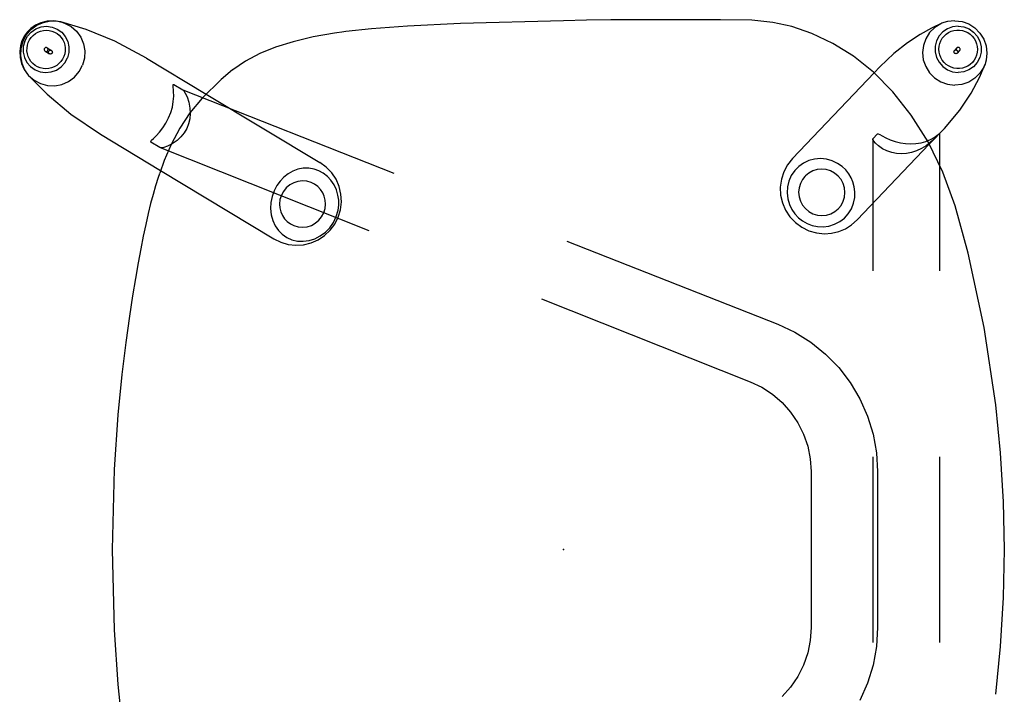
# Model space of a CAD drawing. Units: inches. Extents: x -2 to 404, y -6 to 203.
# Drawn here: x 290 to 306, y 51 to 62 of the extents above; entities that cross this region are included whole.
import ezdxf

# ---------------------------------------------------------------- set-up
doc = ezdxf.new("R2010")
doc.units = ezdxf.units.IN
doc.header["$MEASUREMENT"] = 0
doc.layers.add('SEAT', color=5, linetype='Continuous')

# ---------------------------------------------------------------- blocks, each defined once
blk = doc.blocks.new('LSEB1BXA_0P')
at = {"layer": 'SEAT'}
for p, q in [((-8.595, 8.394), (-8.5, 8.464)), ((-8.52, 8.466), (-8.594, 8.414)), ((-8.432, 8.506), (-8.52, 8.466)), ((-8.515, 8.407), (-8.43, 8.438)), ((-8.5, 8.464), (-8.393, 8.511)), ((-8.333, 8.531), (-8.432, 8.506)), ((-8.43, 8.438), (-8.341, 8.448)), ((-8.393, 8.511), (-8.278, 8.534)), ((-8.341, 8.448), (-8.253, 8.436)), ((-8.226, 8.536), (-8.333, 8.531)), ((-8.278, 8.534), (-8.162, 8.53)), ((-8.253, 8.436), (-8.17, 8.404)), ((-8.119, 8.521), (-8.226, 8.536)), ((-8.162, 8.53), (-8.119, 8.521)), ((-8.119, 8.521), (-8.11, 8.519)), ((-8.11, 8.519), (-8.05, 8.5)), ((-7.703, 8.396), (-8.11, 8.519)), ((-8.05, 8.5), (-7.947, 8.445)), ((-7.947, 8.445), (-7.859, 8.369)), ((-2.517, 8.453), (-3.095, 8.409)), ((-1.66, 8.491), (-2.517, 8.453)), ((0, 8.539), (-1.66, 8.491)), ((0.371, 8.546), (0, 8.539)), ((0.765, 8.551), (0.371, 8.546)), ((1.141, 8.555), (0.765, 8.551)), ((2.537, 8.553), (1.141, 8.555)), ((3.039, 8.546), (2.537, 8.553)), ((3.38, 8.509), (3.039, 8.546)), ((3.685, 8.443), (3.38, 8.509)), ((4.012, 8.333), (3.685, 8.443)), ((5.993, 8.428), (5.911, 8.346)), ((6.11, 8.498), (5.943, 8.419)), ((6.092, 8.489), (5.993, 8.428)), ((6.11, 8.498), (6.092, 8.489)), ((6.141, 8.509), (6.11, 8.498)), ((6.202, 8.527), (6.141, 8.509)), ((6.283, 8.44), (6.199, 8.409)), ((6.318, 8.539), (6.202, 8.527)), ((6.373, 8.451), (6.283, 8.44)), ((6.318, 8.539), (6.434, 8.525)), ((6.373, 8.451), (6.462, 8.439)), ((6.434, 8.525), (6.544, 8.486)), ((6.462, 8.439), (6.547, 8.406)), ((6.544, 8.486), (6.642, 8.423)), ((6.642, 8.423), (6.724, 8.34)), ((-8.703, 8.287), (-8.739, 8.214)), ((-8.727, 8.201), (-8.672, 8.305)), ((-8.655, 8.354), (-8.703, 8.287)), ((-8.693, 8.21), (-8.65, 8.289)), ((-8.672, 8.305), (-8.595, 8.394)), ((-8.594, 8.414), (-8.655, 8.354)), ((-8.65, 8.289), (-8.589, 8.356)), ((-8.615, 8.23), (-8.589, 8.268)), ((-8.589, 8.356), (-8.515, 8.407)), ((-8.589, 8.268), (-8.557, 8.302)), ((-8.557, 8.302), (-8.52, 8.331)), ((-8.52, 8.331), (-8.48, 8.355)), ((-8.48, 8.355), (-8.437, 8.372)), ((-8.437, 8.372), (-8.392, 8.382)), ((-8.392, 8.382), (-8.345, 8.386)), ((-8.345, 8.386), (-8.299, 8.382)), ((-8.299, 8.382), (-8.254, 8.372)), ((-8.254, 8.372), (-8.211, 8.355)), ((-8.211, 8.355), (-8.172, 8.332)), ((-8.172, 8.332), (-8.136, 8.303)), ((-8.17, 8.404), (-8.097, 8.352)), ((-8.136, 8.303), (-8.105, 8.268)), ((-8.105, 8.268), (-8.079, 8.23)), ((-8.097, 8.352), (-8.039, 8.284)), ((-8.039, 8.284), (-7.999, 8.204)), ((-7.859, 8.369), (-7.791, 8.275)), ((-7.791, 8.275), (-7.745, 8.167)), ((-7.238, 8.207), (-7.703, 8.396)), ((-4.037, 8.276), (-4.362, 8.2)), ((-3.696, 8.336), (-4.037, 8.276)), ((-3.657, 8.342), (-3.696, 8.336)), ((-3.577, 8.354), (-3.657, 8.342)), ((-3.51, 8.363), (-3.577, 8.354)), ((-3.095, 8.409), (-3.51, 8.363)), ((4.35, 8.173), (4.012, 8.333)), ((5.757, 8.316), (5.552, 8.181)), ((5.943, 8.419), (5.757, 8.316)), ((5.911, 8.346), (5.848, 8.248)), ((6.065, 8.292), (6.023, 8.212)), ((6.125, 8.359), (6.065, 8.292)), ((6.115, 8.254), (6.144, 8.29)), ((6.199, 8.409), (6.125, 8.359)), ((6.144, 8.29), (6.178, 8.322)), ((6.178, 8.322), (6.216, 8.348)), ((6.216, 8.348), (6.258, 8.367)), ((6.258, 8.367), (6.303, 8.381)), ((6.303, 8.381), (6.349, 8.388)), ((6.349, 8.388), (6.395, 8.387)), ((6.395, 8.387), (6.441, 8.38)), ((6.441, 8.38), (6.486, 8.366)), ((6.486, 8.366), (6.528, 8.346)), ((6.528, 8.346), (6.566, 8.319)), ((6.547, 8.406), (6.621, 8.355)), ((6.566, 8.319), (6.6, 8.288)), ((6.6, 8.288), (6.63, 8.251)), ((6.621, 8.355), (6.68, 8.287)), ((6.68, 8.287), (6.722, 8.207)), ((6.724, 8.34), (6.786, 8.241)), ((-8.764, 8.131), (-8.775, 8.042)), ((-8.739, 8.214), (-8.764, 8.131)), ((-8.727, 8.201), (-8.758, 8.088)), ((-8.717, 8.122), (-8.718, 8.032)), ((-8.693, 8.21), (-8.717, 8.122)), ((-8.657, 8.097), (-8.65, 8.143)), ((-8.65, 8.143), (-8.636, 8.188)), ((-8.636, 8.188), (-8.615, 8.23)), ((-8.349, 8.105), (-8.357, 8.104)), ((-8.341, 8.104), (-8.349, 8.105)), ((-8.079, 8.23), (-8.06, 8.188)), ((-8.06, 8.188), (-8.047, 8.144)), ((-8.047, 8.144), (-8.04, 8.098)), ((-7.999, 8.204), (-7.98, 8.116)), ((-7.98, 8.116), (-7.981, 8.026)), ((-7.745, 8.167), (-7.724, 8.052)), ((-6.727, 7.936), (-7.238, 8.207)), ((-4.646, 8.111), (-4.899, 8.008)), ((-4.362, 8.2), (-4.646, 8.111)), ((4.68, 7.966), (4.35, 8.173)), ((5.552, 8.181), (5.334, 8.008)), ((5.81, 8.138), (5.796, 8.023)), ((5.848, 8.248), (5.81, 8.138)), ((6.023, 8.212), (6.001, 8.125)), ((6.001, 8.125), (6.001, 8.035)), ((6.061, 8.079), (6.064, 8.125)), ((6.064, 8.125), (6.075, 8.171)), ((6.075, 8.171), (6.092, 8.214)), ((6.092, 8.214), (6.115, 8.254)), ((6.364, 8.107), (6.357, 8.104)), ((6.372, 8.108), (6.364, 8.107)), ((6.38, 8.107), (6.372, 8.108)), ((6.388, 8.104), (6.38, 8.107)), ((6.63, 8.251), (6.653, 8.211)), ((6.653, 8.211), (6.67, 8.167)), ((6.67, 8.167), (6.68, 8.122)), ((6.68, 8.122), (6.684, 8.075)), ((6.722, 8.207), (6.744, 8.119)), ((6.744, 8.119), (6.743, 8.029)), ((6.786, 8.241), (6.825, 8.131)), ((6.825, 8.131), (6.837, 8.015)), ((-8.775, 8.042), (-8.77, 7.947)), ((-8.77, 7.947), (-8.746, 7.849)), ((-8.758, 8.088), (-8.764, 7.97)), ((-8.764, 7.97), (-8.743, 7.855)), ((-8.718, 8.032), (-8.699, 7.945)), ((-8.658, 8.051), (-8.657, 8.097)), ((-8.651, 8.005), (-8.658, 8.051)), ((-8.638, 7.961), (-8.651, 8.005)), ((-8.619, 7.919), (-8.638, 7.961)), ((-8.379, 8.082), (-8.38, 8.074)), ((-8.38, 8.074), (-8.379, 8.066)), ((-8.376, 8.09), (-8.379, 8.082)), ((-8.379, 8.066), (-8.376, 8.059)), ((-8.371, 8.096), (-8.376, 8.09)), ((-8.376, 8.059), (-8.371, 8.052)), ((-8.364, 8.101), (-8.371, 8.096)), ((-8.371, 8.052), (-8.365, 8.048)), ((-8.365, 8.048), (-8.295, 8.005)), ((-8.365, 8.048), (-8.357, 8.044)), ((-8.357, 8.104), (-8.364, 8.101)), ((-8.357, 8.044), (-8.349, 8.043)), ((-8.349, 8.043), (-8.341, 8.044)), ((-8.333, 8.101), (-8.341, 8.104)), ((-8.341, 8.044), (-8.334, 8.047)), ((-8.334, 8.047), (-8.327, 8.052)), ((-8.333, 8.101), (-8.262, 8.059)), ((-8.327, 8.096), (-8.333, 8.101)), ((-8.322, 8.09), (-8.327, 8.096)), ((-8.327, 8.052), (-8.322, 8.059)), ((-8.319, 8.082), (-8.322, 8.09)), ((-8.322, 8.059), (-8.319, 8.066)), ((-8.318, 8.074), (-8.319, 8.082)), ((-8.319, 8.066), (-8.318, 8.074)), ((-8.309, 8.032), (-8.308, 8.04)), ((-8.308, 8.024), (-8.309, 8.032)), ((-8.308, 8.04), (-8.305, 8.047)), ((-8.305, 8.016), (-8.308, 8.024)), ((-8.305, 8.047), (-8.3, 8.054)), ((-8.301, 8.01), (-8.305, 8.016)), ((-8.295, 8.005), (-8.301, 8.01)), ((-8.3, 8.054), (-8.294, 8.059)), ((-8.287, 8.002), (-8.295, 8.005)), ((-8.294, 8.059), (-8.286, 8.062)), ((-8.279, 8.001), (-8.287, 8.002)), ((-8.286, 8.062), (-8.278, 8.063)), ((-8.271, 8.002), (-8.279, 8.001)), ((-8.278, 8.063), (-8.27, 8.062)), ((-8.263, 8.005), (-8.271, 8.002)), ((-8.27, 8.062), (-8.262, 8.059)), ((-8.257, 8.01), (-8.263, 8.005)), ((-8.262, 8.059), (-8.256, 8.054)), ((-8.253, 8.015), (-8.257, 8.01)), ((-8.256, 8.054), (-8.252, 8.047)), ((-8.252, 8.017), (-8.253, 8.015)), ((-8.252, 8.016), (-8.253, 8.015)), ((-8.252, 8.047), (-8.249, 8.04)), ((-8.249, 8.024), (-8.252, 8.017)), ((-8.252, 8.016), (-8.252, 8.017)), ((-8.249, 8.04), (-8.248, 8.032)), ((-8.248, 8.032), (-8.249, 8.024)), ((-8.062, 7.961), (-8.083, 7.919)), ((-8.048, 8.005), (-8.062, 7.961)), ((-8.041, 8.051), (-8.048, 8.005)), ((-8.04, 8.098), (-8.041, 8.051)), ((-7.981, 8.026), (-8.005, 7.939)), ((-7.724, 8.052), (-7.73, 7.935)), ((-4.899, 8.008), (-5.133, 7.885)), ((5.004, 7.706), (4.68, 7.966)), ((5.334, 8.008), (5.109, 7.793)), ((5.796, 8.023), (5.809, 7.907)), ((6.001, 8.035), (6.022, 7.947)), ((6.022, 7.947), (6.064, 7.867)), ((6.064, 8.032), (6.061, 8.079)), ((6.075, 7.986), (6.064, 8.032)), ((6.092, 7.943), (6.075, 7.986)), ((6.303, 8.038), (6.305, 8.046)), ((6.305, 8.029), (6.303, 8.038)), ((6.305, 8.046), (6.308, 8.053)), ((6.308, 8.022), (6.305, 8.029)), ((6.308, 8.053), (6.312, 8.059)), ((6.313, 8.015), (6.308, 8.022)), ((6.35, 8.098), (6.312, 8.059)), ((6.312, 8.059), (6.313, 8.059)), ((6.313, 8.059), (6.319, 8.064)), ((6.319, 8.01), (6.313, 8.015)), ((6.319, 8.064), (6.327, 8.067)), ((6.327, 8.007), (6.319, 8.01)), ((6.327, 8.067), (6.335, 8.068)), ((6.335, 8.006), (6.327, 8.007)), ((6.335, 8.068), (6.343, 8.067)), ((6.343, 8.007), (6.335, 8.006)), ((6.342, 8.085), (6.341, 8.077)), ((6.341, 8.077), (6.342, 8.069)), ((6.345, 8.093), (6.342, 8.085)), ((6.342, 8.069), (6.345, 8.061)), ((6.343, 8.067), (6.35, 8.064)), ((6.35, 8.01), (6.343, 8.007)), ((6.35, 8.098), (6.345, 8.093)), ((6.345, 8.061), (6.35, 8.055)), ((6.357, 8.104), (6.35, 8.099)), ((6.35, 8.099), (6.35, 8.098)), ((6.35, 8.064), (6.357, 8.059)), ((6.35, 8.055), (6.357, 8.05)), ((6.357, 8.015), (6.35, 8.01)), ((6.357, 8.059), (6.362, 8.053)), ((6.395, 8.055), (6.357, 8.016)), ((6.357, 8.05), (6.364, 8.047)), ((6.362, 8.022), (6.357, 8.016)), ((6.357, 8.016), (6.357, 8.015)), ((6.362, 8.053), (6.365, 8.045)), ((6.365, 8.029), (6.362, 8.022)), ((6.364, 8.047), (6.372, 8.046)), ((6.365, 8.045), (6.366, 8.037)), ((6.366, 8.037), (6.365, 8.029)), ((6.372, 8.046), (6.38, 8.047)), ((6.38, 8.047), (6.388, 8.05)), ((6.394, 8.099), (6.388, 8.104)), ((6.388, 8.05), (6.394, 8.054)), ((6.399, 8.092), (6.394, 8.099)), ((6.394, 8.054), (6.395, 8.055)), ((6.395, 8.055), (6.399, 8.061)), ((6.402, 8.085), (6.399, 8.092)), ((6.399, 8.061), (6.402, 8.069)), ((6.403, 8.077), (6.402, 8.085)), ((6.402, 8.069), (6.403, 8.077)), ((6.67, 7.983), (6.653, 7.94)), ((6.68, 8.028), (6.67, 7.983)), ((6.684, 8.075), (6.68, 8.028)), ((6.743, 8.029), (6.722, 7.942)), ((6.837, 8.015), (6.824, 7.899)), ((-8.746, 7.849), (-8.701, 7.752)), ((-8.743, 7.855), (-8.697, 7.748)), ((-8.699, 7.945), (-8.659, 7.865)), ((-8.659, 7.865), (-8.601, 7.797)), ((-8.593, 7.88), (-8.619, 7.919)), ((-8.601, 7.797), (-8.528, 7.745)), ((-8.562, 7.846), (-8.593, 7.88)), ((-8.526, 7.817), (-8.562, 7.846)), ((-8.487, 7.794), (-8.526, 7.817)), ((-8.444, 7.777), (-8.487, 7.794)), ((-8.218, 7.794), (-8.261, 7.777)), ((-8.177, 7.817), (-8.218, 7.794)), ((-8.183, 7.742), (-8.108, 7.793)), ((-8.141, 7.846), (-8.177, 7.817)), ((-8.109, 7.88), (-8.141, 7.846)), ((-8.083, 7.919), (-8.109, 7.88)), ((-8.108, 7.793), (-8.048, 7.86)), ((-8.048, 7.86), (-8.005, 7.939)), ((-7.816, 7.717), (-7.761, 7.821)), ((-7.73, 7.935), (-7.761, 7.821)), ((-6.727, 7.936), (-5.763, 7.354)), ((-5.133, 7.885), (-5.337, 7.747)), ((5.109, 7.793), (5.014, 7.695)), ((5.809, 7.907), (5.848, 7.797)), ((5.848, 7.797), (5.909, 7.697)), ((6.064, 7.867), (6.124, 7.799)), ((6.115, 7.903), (6.092, 7.943)), ((6.144, 7.866), (6.115, 7.903)), ((6.124, 7.799), (6.198, 7.747)), ((6.178, 7.834), (6.144, 7.866)), ((6.217, 7.808), (6.178, 7.834)), ((6.259, 7.787), (6.217, 7.808)), ((6.303, 7.773), (6.259, 7.787)), ((6.528, 7.806), (6.486, 7.786)), ((6.566, 7.832), (6.528, 7.806)), ((6.62, 7.795), (6.545, 7.744)), ((6.601, 7.864), (6.566, 7.832)), ((6.63, 7.9), (6.601, 7.864)), ((6.68, 7.862), (6.62, 7.795)), ((6.653, 7.94), (6.63, 7.9)), ((6.722, 7.942), (6.68, 7.862)), ((6.714, 7.619), (6.805, 7.835)), ((6.786, 7.789), (6.723, 7.691)), ((6.805, 7.835), (6.786, 7.789)), ((6.815, 7.866), (6.805, 7.835)), ((6.824, 7.899), (6.815, 7.866)), ((-8.701, 7.752), (-8.637, 7.662)), ((-8.697, 7.748), (-8.637, 7.662)), ((-8.637, 7.662), (-8.631, 7.656)), ((-8.631, 7.656), (-8.541, 7.577)), ((-8.631, 7.656), (-8.332, 7.353)), ((-8.528, 7.745), (-8.445, 7.712)), ((-8.445, 7.712), (-8.357, 7.701)), ((-8.399, 7.766), (-8.444, 7.777)), ((-8.353, 7.763), (-8.399, 7.766)), ((-8.357, 7.701), (-8.267, 7.711)), ((-8.306, 7.766), (-8.353, 7.763)), ((-8.261, 7.777), (-8.306, 7.766)), ((-8.267, 7.711), (-8.183, 7.742)), ((-7.893, 7.628), (-7.816, 7.717)), ((-5.338, 7.746), (-5.522, 7.591)), ((5.014, 7.695), (3.699, 6.315)), ((5.315, 7.391), (5.004, 7.706)), ((5.909, 7.697), (5.992, 7.614)), ((6.198, 7.747), (6.282, 7.715)), ((6.282, 7.715), (6.372, 7.703)), ((6.349, 7.766), (6.303, 7.773)), ((6.396, 7.766), (6.349, 7.766)), ((6.461, 7.713), (6.372, 7.703)), ((6.442, 7.773), (6.396, 7.766)), ((6.486, 7.786), (6.442, 7.773)), ((6.545, 7.744), (6.461, 7.713)), ((6.723, 7.691), (6.641, 7.609)), ((-8.541, 7.577), (-8.439, 7.523)), ((-8.439, 7.523), (-8.326, 7.493)), ((-8.326, 7.493), (-8.21, 7.489)), ((-8.21, 7.489), (-8.095, 7.511)), ((-8.095, 7.511), (-7.988, 7.558)), ((-7.988, 7.558), (-7.893, 7.628)), ((-6.299, 7.49), (-6.297, 7.508)), ((-6.291, 7.395), (-6.299, 7.49)), ((-6.297, 7.508), (-6.291, 7.51)), ((-6.291, 7.51), (-6.289, 7.509)), ((-6.289, 7.509), (-6.144, 7.421)), ((-5.522, 7.591), (-5.829, 7.29)), ((5.992, 7.614), (6.09, 7.552)), ((6.09, 7.552), (6.2, 7.512)), ((6.2, 7.512), (6.316, 7.498)), ((6.432, 7.511), (6.316, 7.498)), ((6.542, 7.548), (6.432, 7.511)), ((6.641, 7.609), (6.542, 7.548)), ((6.582, 7.37), (6.714, 7.619)), ((-8.332, 7.353), (-7.948, 7.03)), ((-6.296, 7.233), (-6.29, 7.319)), ((-6.29, 7.319), (-6.291, 7.395)), ((-6.144, 7.421), (-2.738, 6.079)), ((-6.144, 7.421), (-6.128, 7.405)), ((-6.128, 7.405), (-6.104, 7.368)), ((-6.104, 7.368), (-6.074, 7.307)), ((-5.763, 7.354), (-3.93, 6.249)), ((5.613, 7.015), (5.315, 7.391)), ((6.397, 7.094), (6.582, 7.37)), ((-6.311, 7.144), (-6.296, 7.233)), ((-6.074, 7.307), (-6.045, 7.222)), ((-6.045, 7.222), (-6.027, 7.129)), ((-5.829, 7.29), (-6.028, 7.052)), ((-7.948, 7.03), (-7.47, 6.705)), ((-6.371, 6.968), (-6.336, 7.055)), ((-6.336, 7.055), (-6.311, 7.144)), ((-6.028, 7.052), (-6.193, 6.803)), ((-6.022, 7.038), (-6.031, 6.953)), ((-6.027, 7.129), (-6.022, 7.038)), ((5.886, 6.581), (5.613, 7.015)), ((6.149, 6.801), (6.397, 7.094)), ((-6.464, 6.808), (-6.414, 6.885)), ((-6.414, 6.885), (-6.371, 6.968)), ((-6.05, 6.874), (-6.079, 6.799)), ((-6.031, 6.953), (-6.05, 6.874)), ((-7.47, 6.705), (-6.501, 6.12)), ((-6.618, 6.637), (-6.574, 6.68)), ((-6.574, 6.68), (-6.519, 6.738)), ((-6.519, 6.738), (-6.464, 6.808)), ((-6.193, 6.803), (-6.33, 6.542)), ((-6.12, 6.729), (-6.172, 6.662)), ((-6.079, 6.799), (-6.12, 6.729)), ((4.995, 6.631), (5.071, 6.711)), ((5.071, 6.711), (5.082, 6.711)), ((5.082, 6.711), (5.106, 6.701)), ((5.106, 6.701), (5.145, 6.68)), ((5.145, 6.68), (5.202, 6.65)), ((6.149, 6.801), (5.904, 6.544)), ((5.985, 6.654), (6.029, 6.685)), ((6.068, 6.716), (5.993, 6.637)), ((6.029, 6.685), (6.056, 6.707)), ((6.056, 6.707), (6.068, 6.717)), ((6.07, 6.718), (6.068, 6.716)), ((6.068, 6.717), (6.07, 6.718)), ((6.07, 6.718), (6.07, 6.205)), ((-6.66, 6.59), (-6.648, 6.608)), ((-6.657, 6.579), (-6.66, 6.59)), ((-6.512, 6.492), (-6.657, 6.579)), ((-6.648, 6.608), (-6.618, 6.637)), ((-6.33, 6.542), (-6.442, 6.283)), ((-6.312, 6.55), (-6.389, 6.514)), ((-6.236, 6.602), (-6.312, 6.55)), ((-6.172, 6.662), (-6.236, 6.602)), ((5.904, 6.544), (4.739, 5.322)), ((4.994, 6.627), (4.995, 6.631)), ((4.994, 6.627), (4.994, 4.5)), ((4.995, 6.62), (4.994, 6.627)), ((5.008, 6.596), (4.995, 6.62)), ((5.038, 6.56), (5.008, 6.596)), ((5.087, 6.516), (5.038, 6.56)), ((5.151, 6.472), (5.087, 6.516)), ((5.202, 6.65), (5.274, 6.617)), ((5.274, 6.617), (5.355, 6.588)), ((5.355, 6.588), (5.439, 6.567)), ((5.439, 6.567), (5.523, 6.554)), ((5.523, 6.554), (5.608, 6.55)), ((5.608, 6.55), (5.691, 6.555)), ((5.691, 6.555), (5.772, 6.569)), ((5.772, 6.569), (5.851, 6.591)), ((5.855, 6.521), (5.78, 6.476)), ((5.851, 6.591), (5.923, 6.621)), ((5.915, 6.566), (5.855, 6.521)), ((6.124, 6.093), (5.886, 6.581)), ((5.956, 6.602), (5.915, 6.566)), ((5.923, 6.621), (5.985, 6.654)), ((5.981, 6.626), (5.956, 6.602)), ((5.993, 6.637), (5.981, 6.626)), ((-6.51, 6.491), (-6.512, 6.492)), ((-6.51, 6.491), (-3.142, 5.153)), ((-6.491, 6.488), (-6.51, 6.491)), ((-6.45, 6.494), (-6.491, 6.488)), ((-6.389, 6.514), (-6.45, 6.494)), ((5.223, 6.436), (5.151, 6.472)), ((5.3, 6.411), (5.223, 6.436)), ((5.378, 6.396), (5.3, 6.411)), ((5.457, 6.392), (5.378, 6.396)), ((5.537, 6.397), (5.457, 6.392)), ((5.618, 6.413), (5.537, 6.397)), ((5.7, 6.439), (5.618, 6.413)), ((5.78, 6.476), (5.7, 6.439)), ((-6.442, 6.283), (-6.516, 6.077)), ((-3.828, 6.174), (-3.93, 6.249)), ((3.619, 6.214), (3.558, 6.101)), ((3.699, 6.315), (3.619, 6.214)), ((3.877, 6.241), (3.799, 6.186)), ((3.963, 6.281), (3.877, 6.241)), ((4.055, 6.306), (3.963, 6.281)), ((4.15, 6.313), (4.055, 6.306)), ((4.246, 6.304), (4.15, 6.313)), ((4.339, 6.278), (4.246, 6.304)), ((4.425, 6.236), (4.339, 6.278)), ((4.498, 6.185), (4.425, 6.236)), ((6.07, 6.205), (6.07, 4.5)), ((-6.519, 6.068), (-6.54, 6.005)), ((-6.519, 6.068), (-6.516, 6.077)), ((-6.501, 6.12), (-4.673, 5.018)), ((-4.444, 6.069), (-4.512, 6.014)), ((-4.368, 6.112), (-4.444, 6.069)), ((-4.285, 6.142), (-4.368, 6.112)), ((-4.198, 6.159), (-4.285, 6.142)), ((-4.109, 6.159), (-4.198, 6.159)), ((-4.023, 6.144), (-4.109, 6.159)), ((-3.947, 6.117), (-4.023, 6.144)), ((-3.875, 6.077), (-3.947, 6.117)), ((-3.809, 6.026), (-3.875, 6.077)), ((-3.74, 6.083), (-3.828, 6.174)), ((-3.67, 5.978), (-3.74, 6.083)), ((3.558, 6.101), (3.518, 5.979)), ((3.733, 6.118), (3.679, 6.039)), ((3.799, 6.186), (3.733, 6.118)), ((3.962, 6.079), (3.906, 6.033)), ((4.026, 6.113), (3.962, 6.079)), ((4.096, 6.134), (4.026, 6.113)), ((4.169, 6.141), (4.096, 6.134)), ((4.242, 6.134), (4.169, 6.141)), ((4.312, 6.113), (4.242, 6.134)), ((4.377, 6.078), (4.312, 6.113)), ((4.434, 6.031), (4.377, 6.078)), ((4.557, 6.129), (4.498, 6.185)), ((4.605, 6.069), (4.557, 6.129)), ((4.643, 6.004), (4.605, 6.069)), ((6.322, 5.551), (6.124, 6.093)), ((-6.54, 6.005), (-6.581, 5.874)), ((-4.573, 5.95), (-4.625, 5.876)), ((-4.512, 6.014), (-4.573, 5.95)), ((-4.416, 5.887), (-4.472, 5.841)), ((-4.353, 5.922), (-4.416, 5.887)), ((-4.284, 5.944), (-4.353, 5.922)), ((-4.213, 5.952), (-4.284, 5.944)), ((-4.141, 5.947), (-4.213, 5.952)), ((-4.072, 5.927), (-4.141, 5.947)), ((-4.017, 5.9), (-4.072, 5.927)), ((-3.964, 5.861), (-4.017, 5.9)), ((-3.751, 5.963), (-3.809, 6.026)), ((-3.702, 5.891), (-3.751, 5.963)), ((-3.664, 5.81), (-3.702, 5.891)), ((-3.619, 5.862), (-3.67, 5.978)), ((3.518, 5.979), (3.501, 5.851)), ((3.64, 5.95), (3.617, 5.855)), ((3.679, 6.039), (3.64, 5.95)), ((3.825, 5.913), (3.804, 5.843)), ((3.859, 5.977), (3.825, 5.913)), ((3.899, 6.026), (3.859, 5.977)), ((3.906, 6.033), (3.899, 6.026)), ((4.481, 5.974), (4.434, 6.031)), ((4.516, 5.909), (4.481, 5.974)), ((4.537, 5.838), (4.516, 5.909)), ((4.673, 5.935), (4.643, 6.004)), ((4.694, 5.858), (4.673, 5.935)), ((-6.622, 5.735), (-6.662, 5.586)), ((-6.581, 5.874), (-6.622, 5.735)), ((-4.668, 5.794), (-4.7, 5.703)), ((-4.625, 5.876), (-4.668, 5.794)), ((-4.518, 5.784), (-4.552, 5.72)), ((-4.472, 5.841), (-4.518, 5.784)), ((-3.92, 5.815), (-3.964, 5.861)), ((-3.885, 5.762), (-3.92, 5.815)), ((-3.859, 5.704), (-3.885, 5.762)), ((-3.639, 5.724), (-3.664, 5.81)), ((-3.627, 5.644), (-3.639, 5.724)), ((-3.59, 5.739), (-3.619, 5.862)), ((-3.582, 5.613), (-3.59, 5.739)), ((3.501, 5.851), (3.506, 5.723)), ((3.506, 5.723), (3.535, 5.597)), ((3.617, 5.855), (3.611, 5.758)), ((3.611, 5.758), (3.622, 5.663)), ((3.804, 5.843), (3.797, 5.77)), ((3.797, 5.77), (3.804, 5.697)), ((4.544, 5.765), (4.537, 5.838)), ((4.537, 5.692), (4.544, 5.765)), ((4.705, 5.774), (4.694, 5.858)), ((4.702, 5.684), (4.705, 5.774)), ((-6.662, 5.586), (-6.702, 5.425)), ((-4.72, 5.606), (-4.725, 5.506)), ((-4.7, 5.703), (-4.72, 5.606)), ((-4.574, 5.651), (-4.582, 5.579)), ((-4.582, 5.579), (-4.577, 5.515)), ((-4.552, 5.72), (-4.574, 5.651)), ((-3.844, 5.642), (-3.859, 5.704)), ((-3.847, 5.507), (-3.839, 5.579)), ((-3.839, 5.579), (-3.844, 5.642)), ((-3.627, 5.561), (-3.627, 5.644)), ((-3.597, 5.488), (-3.582, 5.613)), ((3.535, 5.597), (3.585, 5.479)), ((3.622, 5.663), (3.648, 5.574)), ((3.648, 5.574), (3.687, 5.492)), ((3.804, 5.697), (3.825, 5.627)), ((3.825, 5.627), (3.86, 5.562)), ((4.481, 5.558), (4.516, 5.623)), ((4.516, 5.623), (4.537, 5.692)), ((4.648, 5.503), (4.683, 5.591)), ((4.683, 5.591), (4.702, 5.684)), ((-6.702, 5.425), (-6.742, 5.25)), ((-4.725, 5.506), (-4.716, 5.407)), ((-4.716, 5.407), (-4.691, 5.314)), ((-4.577, 5.515), (-4.562, 5.453)), ((-4.562, 5.453), (-4.536, 5.395)), ((-3.903, 5.373), (-3.869, 5.437)), ((-3.869, 5.437), (-3.847, 5.507)), ((-3.666, 5.377), (-3.637, 5.48)), ((-3.637, 5.48), (-3.627, 5.561)), ((-3.633, 5.367), (-3.597, 5.488)), ((3.585, 5.479), (3.655, 5.372)), ((3.687, 5.492), (3.737, 5.42)), ((3.737, 5.42), (3.796, 5.358)), ((3.86, 5.562), (3.906, 5.505)), ((3.906, 5.505), (3.963, 5.458)), ((3.963, 5.458), (4.028, 5.423)), ((4.028, 5.423), (4.099, 5.401)), ((4.245, 5.401), (4.315, 5.422)), ((4.315, 5.422), (4.379, 5.456)), ((4.379, 5.456), (4.435, 5.502)), ((4.435, 5.502), (4.442, 5.509)), ((4.442, 5.509), (4.481, 5.558)), ((4.535, 5.353), (4.598, 5.423)), ((4.598, 5.423), (4.648, 5.503)), ((6.531, 4.785), (6.322, 5.551)), ((-6.742, 5.25), (-6.782, 5.061)), ((-4.691, 5.314), (-4.652, 5.228)), ((-4.536, 5.395), (-4.501, 5.342)), ((-4.501, 5.342), (-4.457, 5.296)), ((-4.457, 5.296), (-4.404, 5.258)), ((-4.404, 5.258), (-4.349, 5.23)), ((-4.068, 5.235), (-4.005, 5.27)), ((-4.005, 5.27), (-3.949, 5.317)), ((-3.949, 5.317), (-3.903, 5.373)), ((-3.772, 5.195), (-3.712, 5.28)), ((-3.763, 5.156), (-3.689, 5.256)), ((-3.712, 5.28), (-3.666, 5.377)), ((-3.689, 5.256), (-3.633, 5.367)), ((3.655, 5.372), (3.744, 5.279)), ((3.744, 5.279), (3.847, 5.203)), ((3.796, 5.358), (3.862, 5.306)), ((3.862, 5.306), (3.935, 5.264)), ((3.935, 5.264), (4.015, 5.234)), ((4.099, 5.401), (4.172, 5.394)), ((4.172, 5.394), (4.245, 5.401)), ((4.287, 5.224), (4.377, 5.252)), ((4.377, 5.252), (4.461, 5.295)), ((4.461, 5.295), (4.535, 5.353)), ((4.652, 5.244), (4.739, 5.322)), ((-4.652, 5.228), (-4.6, 5.153)), ((-4.6, 5.153), (-4.537, 5.09)), ((-4.537, 5.09), (-4.466, 5.04)), ((-4.349, 5.23), (-4.28, 5.211)), ((-4.28, 5.211), (-4.209, 5.205)), ((-4.209, 5.205), (-4.137, 5.213)), ((-4.137, 5.213), (-4.068, 5.235)), ((-3.923, 5.064), (-3.842, 5.123)), ((-3.853, 5.07), (-3.763, 5.156)), ((-3.842, 5.123), (-3.772, 5.195)), ((3.847, 5.203), (3.962, 5.147)), ((3.962, 5.147), (4.085, 5.112)), ((4.015, 5.234), (4.102, 5.216)), ((4.085, 5.112), (4.213, 5.099)), ((4.102, 5.216), (4.193, 5.212)), ((4.193, 5.212), (4.287, 5.224)), ((4.213, 5.099), (4.33, 5.108)), ((4.33, 5.108), (4.444, 5.136)), ((4.444, 5.136), (4.552, 5.181)), ((4.552, 5.181), (4.652, 5.244)), ((-6.782, 5.061), (-6.822, 4.854)), ((-4.673, 5.018), (-4.561, 4.963)), ((-4.561, 4.963), (-4.441, 4.928)), ((-4.466, 5.04), (-4.383, 5.003)), ((-4.441, 4.928), (-4.317, 4.914)), ((-4.383, 5.003), (-4.293, 4.982)), ((-4.293, 4.982), (-4.199, 4.978)), ((-4.199, 4.978), (-4.104, 4.99)), ((-4.193, 4.922), (-4.071, 4.952)), ((-4.104, 4.99), (-4.011, 5.019)), ((-4.071, 4.952), (-3.957, 5.002)), ((-4.011, 5.019), (-3.923, 5.064)), ((-3.957, 5.002), (-3.853, 5.07)), ((0.053, 4.98), (3.46, 3.638)), ((-6.822, 4.854), (-6.864, 4.628)), ((-4.317, 4.914), (-4.193, 4.922)), ((6.79, 3.584), (6.531, 4.785)), ((-6.864, 4.628), (-6.907, 4.376)), ((-6.907, 4.376), (-6.953, 4.099)), ((-6.953, 4.099), (-7.003, 3.771)), ((-0.353, 4.046), (3.015, 2.709)), ((-7.003, 3.771), (-7.062, 3.345)), ((3.46, 3.638), (3.736, 3.509)), ((3.736, 3.509), (3.994, 3.348)), ((6.979, 2.335), (6.79, 3.584)), ((-7.062, 3.345), (-7.125, 2.829)), ((3.994, 3.348), (4.232, 3.157)), ((4.232, 3.157), (4.445, 2.939)), ((4.445, 2.939), (4.631, 2.697)), ((-7.125, 2.829), (-7.189, 2.176)), ((3.015, 2.709), (3.201, 2.62)), ((3.201, 2.62), (3.374, 2.507)), ((4.631, 2.697), (4.787, 2.435)), ((3.374, 2.507), (3.53, 2.373)), ((4.787, 2.435), (4.91, 2.156)), ((3.53, 2.373), (3.668, 2.219)), ((7.055, 1.562), (6.979, 2.335)), ((-7.189, 2.176), (-7.25, 1.294)), ((3.668, 2.219), (3.783, 2.048)), ((4.91, 2.156), (5, 1.864)), ((3.783, 2.048), (3.876, 1.863)), ((3.876, 1.863), (3.943, 1.668)), ((5, 1.864), (5.054, 1.564)), ((3.943, 1.668), (3.983, 1.465)), ((3.983, 1.465), (3.997, 1.259)), ((4.994, 1.5), (4.994, -1.5)), ((5.054, 1.564), (5.072, 1.259)), ((6.07, 1.5), (6.07, -1.5)), ((7.102, 0.772), (7.055, 1.562)), ((-7.25, 1.294), (-7.283, 0)), ((3.997, 1.259), (3.997, -1.259)), ((5.072, 1.259), (5.072, -1.259)), ((7.117, 0), (7.102, 0.772)), ((-7.283, 0), (-7.25, -1.294)), ((7.102, -0.772), (7.117, 0)), ((7.055, -1.562), (7.102, -0.772)), ((3.997, -1.259), (3.983, -1.465)), ((5.072, -1.259), (5.054, -1.564)), ((-7.25, -1.294), (-7.189, -2.176)), ((3.983, -1.465), (3.943, -1.668)), ((5.054, -1.564), (5, -1.864)), ((6.979, -2.335), (7.055, -1.562)), ((3.943, -1.668), (3.876, -1.863)), ((3.876, -1.863), (3.783, -2.048)), ((5, -1.864), (4.91, -2.156)), ((3.783, -2.048), (3.668, -2.219)), ((-7.189, -2.176), (-7.125, -2.829)), ((3.668, -2.219), (3.53, -2.373)), ((4.91, -2.156), (4.787, -2.435))]:
    blk.add_line(p, q, dxfattribs=at)
blk.add_point((0, 0), dxfattribs=at)

msp = doc.modelspace()

# ---------------------------------------------------------------- block references
msp.add_blockref('LSEB1BXA_0P', (299.011, 53.05))

doc.saveas('drawing.dxf')
